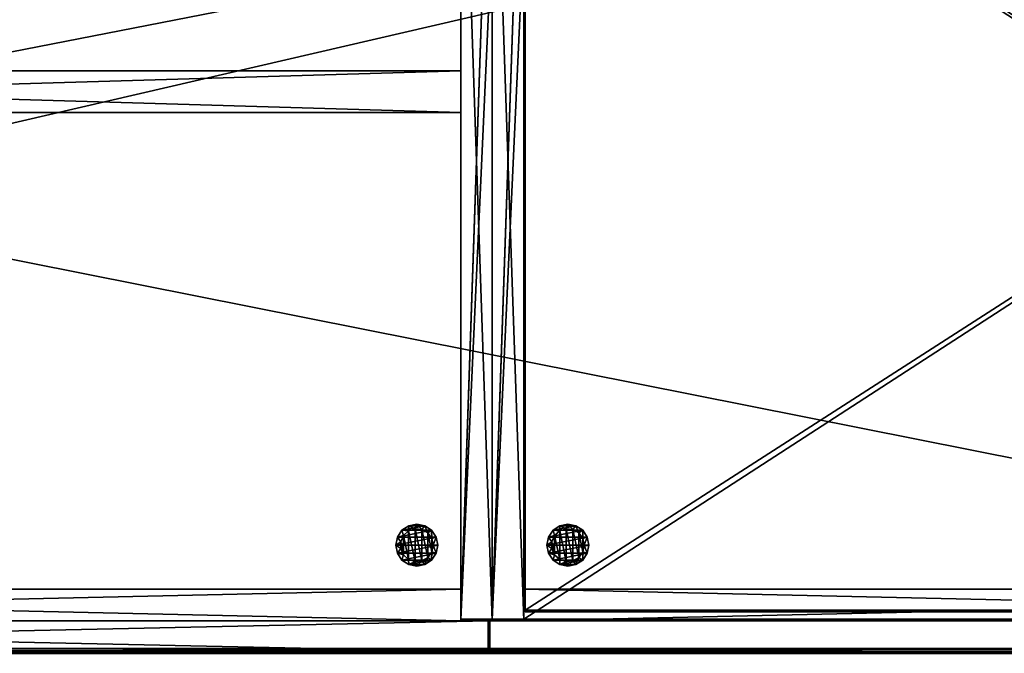
# Model space of a CAD drawing. Units: inches. Extents: x 2323 to 3199, y 588 to 871.
# Drawn here: x 3031 to 3055, y 696 to 711 of the extents above; entities that cross this region are included whole.
import ezdxf

# ---------------------------------------------------------------- set-up
doc = ezdxf.new("R2010")
doc.units = ezdxf.units.IN
doc.header["$MEASUREMENT"] = 0
for name, color, linetype in [('A-FURN', 7, 'Continuous'), ('AFUFR-3-BKLM', 15, 'Continuous'), ('AFUFR-3-DRLM', 15, 'Continuous'), ('AFUFR-3-GDPL', 19, 'Continuous'), ('AFUFR-3-SHLM', 15, 'Continuous'), ('AFUFR-3-SILM', 15, 'Continuous'), ('AFUFR-3-TPLM', 15, 'Continuous'), ('AFUFR-P-T', 7, 'Continuous')]:
    doc.layers.add(name, color=color, linetype=linetype)
doc.styles.get("Standard").update_dxf_attribs({"font": 'cityb___.ttf', "width": 0.666667})

# ---------------------------------------------------------------- blocks, each defined once
blk = doc.blocks.new('3_65-2472HMOL')
at = {"layer": 'AFUFR-P-T', "flags": 1}
for tag, height in [('CAPTG', 2.5), ('CAPPN', 0.001), ('CAPMG', 0.001), ('CAPMC', 0.001), ('CAPQT', 0.001), ('CAPDH', 0.001), ('CAPGC', 0.001)]:
    blk.add_attdef(tag, (0, 0), '', height=height, dxfattribs=at)
at = {"layer": 'AFUFR-3-BKLM'}
mesh = blk.add_polyface(dxfattribs=at)
corners = [(0.768, -9.811, 0.89), (35.232, -10.827, 0.89), (0.768, -10.827, 0.89), (35.232, -9.811, 0.89), (35.232, -9.811, 3.173), (0.768, -10.827, 3.173), (35.232, -10.827, 3.173), (0.768, -9.811, 3.173)]
mesh.append_faces([[corners[k] for k in face] for face in [(0, 1, 2, 2), (4, 5, 6, 6), (2, 6, 5, 5), (0, 5, 7, 7), (1, 4, 6, 6), (3, 7, 4, 4)]], dxfattribs={"vtx0": -1, "vtx2": -1})
mesh.append_faces([[corners[k] for k in face] for face in [(0, 3, 1, 1), (4, 7, 5, 5), (2, 1, 6, 6), (0, 2, 5, 5), (1, 3, 4, 4), (3, 0, 7, 7)]], dxfattribs={"vtx2": -1, "vtx3": -1})
mesh = blk.add_polyface(dxfattribs=at)
corners = [(0.768, -22.437, 0.37), (35.232, -23.205, 0.37), (0.768, -23.205, 0.37), (35.232, -22.437, 0.37), (35.232, -23.205, 0.409), (0.768, -23.205, 0.409), (35.232, -22.437, 0.409), (0.768, -22.437, 0.409), (35.232, -22.437, 2.622), (0.768, -23.205, 2.622), (35.232, -23.205, 2.622), (0.768, -22.437, 2.622)]
mesh.append_faces([[corners[k] for k in face] for face in [(0, 1, 2, 2), (2, 4, 5, 5), (5, 6, 7, 7), (7, 3, 0, 0), (4, 3, 6, 6), (2, 7, 0, 0), (8, 9, 10, 10), (5, 10, 9, 9), (7, 4, 5, 5), (7, 9, 11, 11), (4, 8, 10, 10), (6, 11, 8, 8)]], dxfattribs={"vtx0": -1, "vtx2": -1})
mesh.append_faces([[corners[k] for k in face] for face in [(0, 3, 1, 1), (2, 1, 4, 4), (5, 4, 6, 6), (7, 6, 3, 3), (4, 1, 3, 3), (2, 5, 7, 7), (8, 11, 9, 9), (5, 4, 10, 10), (7, 6, 4, 4), (7, 5, 9, 9), (4, 6, 8, 8), (6, 7, 11, 11)]], dxfattribs={"vtx2": -1, "vtx3": -1})
mesh = blk.add_polyface(dxfattribs=at)
corners = [(36.768, -22.437, 0.37), (71.232, -23.205, 0.37), (36.768, -23.205, 0.37), (71.232, -22.437, 0.37), (71.232, -23.205, 0.409), (36.768, -23.205, 0.409), (71.232, -22.437, 0.409), (36.768, -22.437, 0.409), (71.232, -22.437, 2.583), (36.768, -23.205, 2.583), (71.232, -23.205, 2.583), (36.768, -22.437, 2.583)]
mesh.append_faces([[corners[k] for k in face] for face in [(0, 1, 2, 2), (2, 4, 5, 5), (5, 6, 7, 7), (7, 3, 0, 0), (4, 3, 6, 6), (2, 7, 0, 0), (8, 9, 10, 10), (5, 10, 9, 9), (7, 4, 5, 5), (7, 9, 11, 11), (4, 8, 10, 10), (6, 11, 8, 8)]], dxfattribs={"vtx0": -1, "vtx2": -1})
mesh.append_faces([[corners[k] for k in face] for face in [(0, 3, 1, 1), (2, 1, 4, 4), (5, 4, 6, 6), (7, 6, 3, 3), (4, 1, 3, 3), (2, 5, 7, 7), (8, 11, 9, 9), (5, 4, 10, 10), (7, 6, 4, 4), (7, 5, 9, 9), (4, 6, 8, 8), (6, 7, 11, 11)]], dxfattribs={"vtx2": -1, "vtx3": -1})
at = {"layer": 'AFUFR-3-DRLM'}
mesh = blk.add_polyface(dxfattribs=at)
corners = [(35.941, -23.205, 20.504), (35.902, -23.972, 20.504), (35.941, -23.972, 20.504), (35.902, -23.205, 20.504), (35.941, -23.205, 0.87), (35.941, -23.972, 0.87), (0.098, -23.972, 0.87), (0.098, -23.205, 0.87), (0.098, -23.205, 0.909), (0.098, -23.972, 0.909), (35.902, -23.972, 0.909), (35.902, -23.972, 0.87), (35.902, -23.205, 0.87), (35.902, -23.205, 0.909), (35.902, -23.205, 20.464), (35.902, -23.972, 20.464), (0.098, -23.972, 20.464), (0.098, -23.972, 20.504), (0.098, -23.205, 20.504), (0.098, -23.205, 20.464), (0.059, -23.205, 0.87), (0.059, -23.972, 0.87), (0.059, -23.205, 20.504), (0.059, -23.972, 20.504)]
mesh.append_faces([[corners[k] for k in face] for face in [(0, 1, 2, 2), (4, 2, 5, 5), (6, 8, 9, 9), (10, 6, 9, 9), (11, 7, 6, 6), (12, 8, 7, 7), (13, 9, 8, 8), (10, 12, 11, 11), (5, 1, 11, 11), (11, 3, 12, 12), (12, 0, 4, 4), (12, 5, 11, 11), (1, 14, 3, 3), (16, 1, 17, 17), (17, 3, 18, 18), (18, 14, 19, 19), (19, 15, 16, 16), (16, 18, 19, 19), (20, 6, 21, 21), (22, 21, 23, 23), (23, 6, 17, 17), (17, 7, 18, 18), (18, 20, 22, 22), (18, 23, 17, 17), (9, 15, 16, 16), (8, 10, 9, 9), (15, 13, 14, 14), (16, 14, 19, 19), (9, 19, 8, 8), (19, 13, 8, 8)]], dxfattribs={"vtx0": -1, "vtx2": -1})
mesh.append_faces([[corners[k] for k in face] for face in [(0, 3, 1, 1), (4, 0, 2, 2), (6, 7, 8, 8), (10, 11, 6, 6), (11, 12, 7, 7), (12, 13, 8, 8), (13, 10, 9, 9), (10, 13, 12, 12), (5, 2, 1, 1), (11, 1, 3, 3), (12, 3, 0, 0), (12, 4, 5, 5), (1, 15, 14, 14), (16, 15, 1, 1), (17, 1, 3, 3), (18, 3, 14, 14), (19, 14, 15, 15), (16, 17, 18, 18), (20, 7, 6, 6), (22, 20, 21, 21), (23, 21, 6, 6), (17, 6, 7, 7), (18, 7, 20, 20), (18, 22, 23, 23), (9, 10, 15, 15), (8, 13, 10, 10), (15, 10, 13, 13), (16, 15, 14, 14), (9, 16, 19, 19), (19, 14, 13, 13)]], dxfattribs={"vtx2": -1, "vtx3": -1})
at = {"layer": 'AFUFR-3-GDPL'}
mesh = blk.add_polyface(dxfattribs=at)
corners = [(34.672, -21.365, 0.197), (34.56, -21.365, 0.197), (34.633, -21.561, 0.197), (34.633, -21.169, 0.197), (34.525, -21.203, 0.197), (34.522, -21.003, 0.197), (34.428, -21.068, 0.197), (34.356, -20.892, 0.197), (34.284, -20.985, 0.197), (34.16, -20.853, 0.197), (34.119, -20.968, 0.197), (33.965, -20.892, 0.197), (33.961, -21.019, 0.197), (33.799, -21.003, 0.197), (33.837, -21.13, 0.197), (33.688, -21.169, 0.197), (33.77, -21.282, 0.197), (33.649, -21.365, 0.197), (33.77, -21.448, 0.197), (33.688, -21.561, 0.197), (33.837, -21.6, 0.197), (33.799, -21.727, 0.197), (33.961, -21.711, 0.197), (33.965, -21.838, 0.197), (34.119, -21.763, 0.197), (34.16, -21.877, 0.197), (34.284, -21.745, 0.197), (34.356, -21.838, 0.197), (34.428, -21.662, 0.197), (34.522, -21.727, 0.197), (34.525, -21.528, 0.197), (34.672, -21.365), (34.633, -21.169), (34.633, -21.561), (34.522, -21.727), (34.356, -21.838), (34.16, -21.877), (33.965, -21.838), (33.799, -21.727), (33.688, -21.561), (33.649, -21.365), (33.688, -21.169), (33.799, -21.003), (33.965, -20.892), (34.16, -20.853), (34.356, -20.892), (34.522, -21.003), (34.525, -21.203, 0.374), (34.56, -21.365, 0.374), (34.525, -21.528, 0.374), (34.428, -21.662, 0.374), (34.428, -21.068, 0.374), (34.284, -20.985, 0.374), (34.119, -20.968, 0.374), (33.961, -21.019, 0.374), (33.837, -21.13, 0.374), (33.77, -21.282, 0.374), (33.77, -21.448, 0.374), (33.837, -21.6, 0.374), (33.961, -21.711, 0.374), (34.119, -21.763, 0.374), (34.284, -21.745, 0.374)]
mesh.append_faces([[corners[k] for k in face] for face in [(0, 1, 2, 2)]], dxfattribs={"vtx0": -1, "vtx1": -1, "vtx2": -1})
mesh.append_faces([[corners[k] for k in face] for face in [(3, 31, 32, 32), (0, 33, 31, 31), (2, 34, 33, 33), (29, 35, 34, 34), (27, 36, 35, 35), (25, 37, 36, 36), (23, 38, 37, 37), (21, 39, 38, 38), (19, 40, 39, 39), (17, 41, 40, 40), (15, 42, 41, 41), (13, 43, 42, 42), (11, 44, 43, 43), (9, 45, 44, 44), (7, 46, 45, 45), (5, 32, 46, 46), (47, 1, 4, 4), (48, 30, 1, 1), (6, 47, 4, 4), (47, 49, 48, 48)]], dxfattribs={"vtx0": -1, "vtx2": -1})
mesh.append_faces([[corners[k] for k in face] for face in [(3, 4, 1, 1), (5, 6, 4, 4), (7, 8, 6, 6), (9, 10, 8, 8), (11, 12, 10, 10), (13, 14, 12, 12), (15, 16, 14, 14), (17, 18, 16, 16), (19, 20, 18, 18), (21, 22, 20, 20), (23, 24, 22, 22), (25, 26, 24, 24), (27, 28, 26, 26), (29, 30, 28, 28), (2, 1, 30, 30), (39, 31, 33, 33), (40, 32, 31, 31), (41, 46, 32, 32), (42, 45, 46, 46), (33, 38, 39, 39), (34, 37, 38, 38), (51, 50, 49, 49), (52, 61, 50, 50), (53, 60, 61, 61), (54, 59, 60, 60), (55, 58, 59, 59)]], dxfattribs={"vtx0": -1, "vtx2": -1, "vtx3": -1})
mesh.append_faces([[corners[k] for k in face] for face in [(49, 50, 30, 30), (6, 8, 51, 51), (8, 10, 52, 52), (10, 12, 53, 53), (12, 14, 54, 54), (14, 16, 55, 55), (16, 18, 56, 56), (18, 20, 57, 57), (20, 22, 58, 58), (22, 24, 59, 59), (24, 26, 60, 60), (26, 28, 61, 61), (28, 30, 50, 50)]], dxfattribs={"vtx1": -1, "vtx2": -1})
mesh.append_faces([[corners[k] for k in face] for face in [(0, 3, 1, 1), (3, 5, 4, 4), (5, 7, 6, 6), (7, 9, 8, 8), (9, 11, 10, 10), (11, 13, 12, 12), (13, 15, 14, 14), (15, 17, 16, 16), (17, 19, 18, 18), (19, 21, 20, 20), (21, 23, 22, 22), (23, 25, 24, 24), (25, 27, 26, 26), (27, 29, 28, 28), (29, 2, 30, 30), (39, 40, 31, 31), (40, 41, 32, 32), (41, 42, 46, 46), (42, 43, 45, 45), (33, 34, 38, 38), (34, 35, 37, 37), (47, 51, 49, 49), (51, 52, 50, 50), (52, 53, 61, 61), (53, 54, 60, 60), (54, 55, 59, 59), (55, 56, 58, 58)]], dxfattribs={"vtx1": -1, "vtx2": -1, "vtx3": -1})
mesh.append_faces([[corners[k] for k in face] for face in [(3, 0, 31, 31), (0, 2, 33, 33), (2, 29, 34, 34), (29, 27, 35, 35), (27, 25, 36, 36), (25, 23, 37, 37), (23, 21, 38, 38), (21, 19, 39, 39), (19, 17, 40, 40), (17, 15, 41, 41), (15, 13, 42, 42), (13, 11, 43, 43), (11, 9, 44, 44), (9, 7, 45, 45), (7, 5, 46, 46), (5, 3, 32, 32), (43, 44, 45, 45), (35, 36, 37, 37), (47, 48, 1, 1), (48, 49, 30, 30), (6, 51, 47, 47), (8, 52, 51, 51), (10, 53, 52, 52), (12, 54, 53, 53), (14, 55, 54, 54), (16, 56, 55, 55), (18, 57, 56, 56), (20, 58, 57, 57), (22, 59, 58, 58), (24, 60, 59, 59), (26, 61, 60, 60), (28, 50, 61, 61), (56, 57, 58, 58)]], dxfattribs={"vtx2": -1, "vtx3": -1})
mesh = blk.add_polyface(dxfattribs=at)
corners = [(38.351, -21.365, 0.197), (38.239, -21.365, 0.197), (38.312, -21.561, 0.197), (38.312, -21.169, 0.197), (38.204, -21.203, 0.197), (38.201, -21.003, 0.197), (38.107, -21.068, 0.197), (38.035, -20.892, 0.197), (37.963, -20.985, 0.197), (37.839, -20.853, 0.197), (37.798, -20.968, 0.197), (37.644, -20.892, 0.197), (37.64, -21.019, 0.197), (37.478, -21.003, 0.197), (37.516, -21.13, 0.197), (37.367, -21.169, 0.197), (37.449, -21.282, 0.197), (37.328, -21.365, 0.197), (37.449, -21.448, 0.197), (37.367, -21.561, 0.197), (37.516, -21.6, 0.197), (37.478, -21.727, 0.197), (37.64, -21.711, 0.197), (37.644, -21.838, 0.197), (37.798, -21.763, 0.197), (37.839, -21.877, 0.197), (37.963, -21.745, 0.197), (38.035, -21.838, 0.197), (38.107, -21.662, 0.197), (38.201, -21.727, 0.197), (38.204, -21.528, 0.197), (38.351, -21.365), (38.312, -21.169), (38.312, -21.561), (38.201, -21.727), (38.035, -21.838), (37.839, -21.877), (37.644, -21.838), (37.478, -21.727), (37.367, -21.561), (37.328, -21.365), (37.367, -21.169), (37.478, -21.003), (37.644, -20.892), (37.839, -20.853), (38.035, -20.892), (38.201, -21.003), (38.204, -21.203, 0.374), (38.239, -21.365, 0.374), (38.204, -21.528, 0.374), (38.107, -21.662, 0.374), (38.107, -21.068, 0.374), (37.963, -20.985, 0.374), (37.798, -20.968, 0.374), (37.64, -21.019, 0.374), (37.516, -21.13, 0.374), (37.449, -21.282, 0.374), (37.449, -21.448, 0.374), (37.516, -21.6, 0.374), (37.64, -21.711, 0.374), (37.798, -21.763, 0.374), (37.963, -21.745, 0.374)]
mesh.append_faces([[corners[k] for k in face] for face in [(0, 1, 2, 2)]], dxfattribs={"vtx0": -1, "vtx1": -1, "vtx2": -1})
mesh.append_faces([[corners[k] for k in face] for face in [(3, 31, 32, 32), (0, 33, 31, 31), (2, 34, 33, 33), (29, 35, 34, 34), (27, 36, 35, 35), (25, 37, 36, 36), (23, 38, 37, 37), (21, 39, 38, 38), (19, 40, 39, 39), (17, 41, 40, 40), (15, 42, 41, 41), (13, 43, 42, 42), (11, 44, 43, 43), (9, 45, 44, 44), (7, 46, 45, 45), (5, 32, 46, 46), (47, 1, 4, 4), (48, 30, 1, 1), (6, 47, 4, 4), (47, 49, 48, 48)]], dxfattribs={"vtx0": -1, "vtx2": -1})
mesh.append_faces([[corners[k] for k in face] for face in [(3, 4, 1, 1), (5, 6, 4, 4), (7, 8, 6, 6), (9, 10, 8, 8), (11, 12, 10, 10), (13, 14, 12, 12), (15, 16, 14, 14), (17, 18, 16, 16), (19, 20, 18, 18), (21, 22, 20, 20), (23, 24, 22, 22), (25, 26, 24, 24), (27, 28, 26, 26), (29, 30, 28, 28), (2, 1, 30, 30), (39, 31, 33, 33), (40, 32, 31, 31), (41, 46, 32, 32), (42, 45, 46, 46), (33, 38, 39, 39), (34, 37, 38, 38), (51, 50, 49, 49), (52, 61, 50, 50), (53, 60, 61, 61), (54, 59, 60, 60), (55, 58, 59, 59)]], dxfattribs={"vtx0": -1, "vtx2": -1, "vtx3": -1})
mesh.append_faces([[corners[k] for k in face] for face in [(49, 50, 30, 30), (6, 8, 51, 51), (8, 10, 52, 52), (10, 12, 53, 53), (12, 14, 54, 54), (14, 16, 55, 55), (16, 18, 56, 56), (18, 20, 57, 57), (20, 22, 58, 58), (22, 24, 59, 59), (24, 26, 60, 60), (26, 28, 61, 61), (28, 30, 50, 50)]], dxfattribs={"vtx1": -1, "vtx2": -1})
mesh.append_faces([[corners[k] for k in face] for face in [(0, 3, 1, 1), (3, 5, 4, 4), (5, 7, 6, 6), (7, 9, 8, 8), (9, 11, 10, 10), (11, 13, 12, 12), (13, 15, 14, 14), (15, 17, 16, 16), (17, 19, 18, 18), (19, 21, 20, 20), (21, 23, 22, 22), (23, 25, 24, 24), (25, 27, 26, 26), (27, 29, 28, 28), (29, 2, 30, 30), (39, 40, 31, 31), (40, 41, 32, 32), (41, 42, 46, 46), (42, 43, 45, 45), (33, 34, 38, 38), (34, 35, 37, 37), (47, 51, 49, 49), (51, 52, 50, 50), (52, 53, 61, 61), (53, 54, 60, 60), (54, 55, 59, 59), (55, 56, 58, 58)]], dxfattribs={"vtx1": -1, "vtx2": -1, "vtx3": -1})
mesh.append_faces([[corners[k] for k in face] for face in [(3, 0, 31, 31), (0, 2, 33, 33), (2, 29, 34, 34), (29, 27, 35, 35), (27, 25, 36, 36), (25, 23, 37, 37), (23, 21, 38, 38), (21, 19, 39, 39), (19, 17, 40, 40), (17, 15, 41, 41), (15, 13, 42, 42), (13, 11, 43, 43), (11, 9, 44, 44), (9, 7, 45, 45), (7, 5, 46, 46), (5, 3, 32, 32), (43, 44, 45, 45), (35, 36, 37, 37), (47, 48, 1, 1), (48, 49, 30, 30), (6, 51, 47, 47), (8, 52, 51, 51), (10, 53, 52, 52), (12, 54, 53, 53), (14, 55, 54, 54), (16, 56, 55, 55), (18, 57, 56, 56), (20, 58, 57, 57), (22, 59, 58, 58), (24, 60, 59, 59), (26, 61, 60, 60), (28, 50, 61, 61), (56, 57, 58, 58)]], dxfattribs={"vtx2": -1, "vtx3": -1})
at = {"layer": 'AFUFR-3-SHLM'}
mesh = blk.add_polyface(dxfattribs=at)
corners = [(71.232, -22.437, 2.622), (36.768, -23.205, 2.622), (71.232, -23.205, 2.622), (36.768, -22.437, 2.622), (36.768, -23.205, 2.583), (71.232, -23.205, 2.583), (36.768, -22.437, 2.583), (71.232, -22.437, 2.583), (71.232, -23.205, 3.39), (36.768, -23.205, 3.39), (71.232, -23.165, 3.39), (36.768, -23.165, 3.39), (71.232, -23.165, 2.622), (36.768, -23.165, 2.622), (36.768, -0.807, 3.39), (36.768, -0.807, 2.622), (71.232, -0.807, 2.622), (71.232, -0.807, 3.39)]
mesh.append_faces([[corners[k] for k in face] for face in [(0, 1, 2, 2), (2, 4, 5, 5), (5, 6, 7, 7), (7, 3, 0, 0), (4, 3, 6, 6), (2, 7, 0, 0), (1, 8, 9, 9), (9, 10, 11, 11), (11, 12, 13, 13), (13, 2, 1, 1), (10, 2, 12, 12), (9, 13, 1, 1), (13, 10, 11, 11), (14, 13, 11, 11), (13, 16, 12, 12), (16, 10, 12, 12), (10, 14, 11, 11), (17, 15, 14, 14)]], dxfattribs={"vtx0": -1, "vtx2": -1})
mesh.append_faces([[corners[k] for k in face] for face in [(0, 3, 1, 1), (2, 1, 4, 4), (5, 4, 6, 6), (7, 6, 3, 3), (4, 1, 3, 3), (2, 5, 7, 7), (1, 2, 8, 8), (9, 8, 10, 10), (11, 10, 12, 12), (13, 12, 2, 2), (10, 8, 2, 2), (9, 11, 13, 13), (13, 12, 10, 10), (14, 15, 13, 13), (13, 15, 16, 16), (16, 17, 10, 10), (10, 17, 14, 14), (17, 16, 15, 15)]], dxfattribs={"vtx2": -1, "vtx3": -1})
mesh = blk.add_polyface(dxfattribs=at)
corners = [(71.201, -22.988, 11.498), (71.201, -22.949, 12.514), (71.201, -22.988, 12.514), (71.201, -22.949, 11.498), (36.799, -22.988, 11.498), (36.799, -22.988, 12.514), (36.799, -22.949, 12.514), (36.799, -22.949, 11.498), (36.799, -0.807, 12.514), (71.201, -0.807, 11.498), (36.799, -0.807, 11.498), (71.201, -0.807, 12.514)]
mesh.append_faces([[corners[k] for k in face] for face in [(0, 1, 2, 2), (4, 2, 5, 5), (5, 1, 6, 6), (6, 3, 7, 7), (7, 0, 4, 4), (7, 5, 6, 6), (8, 9, 10, 10), (6, 10, 7, 7), (3, 11, 1, 1), (7, 1, 6, 6), (7, 9, 3, 3), (1, 8, 6, 6)]], dxfattribs={"vtx0": -1, "vtx2": -1})
mesh.append_faces([[corners[k] for k in face] for face in [(0, 3, 1, 1), (4, 0, 2, 2), (5, 2, 1, 1), (6, 1, 3, 3), (7, 3, 0, 0), (7, 4, 5, 5), (8, 11, 9, 9), (6, 8, 10, 10), (3, 9, 11, 11), (7, 3, 1, 1), (7, 10, 9, 9), (1, 11, 8, 8)]], dxfattribs={"vtx2": -1, "vtx3": -1})
at = {"layer": 'AFUFR-3-SILM'}
mesh = blk.add_polyface(dxfattribs=at)
corners = [(35.232, -23.165, 20.622), (36, -23.205, 20.622), (36, -23.165, 20.622), (35.232, -23.205, 20.622), (36, -0.807, 0.37), (36, -0.807, 0.409), (35.232, -0.807, 0.37), (35.232, -0.807, 0.409), (35.232, -23.205, 0.409), (36, -23.205, 0.409), (35.232, -23.205, 0.37), (36, -23.205, 0.37), (36, -23.165, 0.409), (35.232, -23.165, 0.409), (36.768, -0.807, 0.409), (36.768, -0.807, 0.37), (36.768, -23.205, 0.409), (36.768, -23.205, 0.37), (36.768, -23.205, 20.622), (36.768, -23.165, 20.622), (36.768, -23.165, 0.409), (36, -2.307, 17.724), (35.232, -6.413, 17.724), (36, -6.413, 17.724), (35.232, -2.307, 17.724), (35.232, -6.413, 20.622), (36, -6.413, 20.622), (36, -0.807, 16.433), (35.232, -2.307, 16.433), (36, -2.307, 16.433), (35.232, -0.807, 16.433), (36.768, -6.413, 17.724), (36.768, -6.413, 20.622), (36.768, -2.307, 17.724), (36.768, -2.307, 16.433), (36.768, -0.807, 16.433)]
mesh.append_faces([[corners[k] for k in face] for face in [(0, 22, 13, 13)]], dxfattribs={"vtx0": -1, "vtx1": -1, "vtx2": -1})
mesh.append_faces([[corners[k] for k in face] for face in [(28, 7, 22, 22), (34, 31, 14, 14)]], dxfattribs={"vtx0": -1, "vtx1": -1, "vtx2": -1, "vtx3": -1})
mesh.append_faces([[corners[k] for k in face] for face in [(0, 1, 2, 2), (12, 1, 9, 9), (13, 2, 12, 12), (9, 3, 8, 8), (8, 0, 13, 13), (8, 12, 9, 9), (4, 14, 15, 15), (16, 5, 9, 9), (9, 4, 11, 11), (11, 15, 17, 17), (17, 14, 16, 16), (17, 9, 11, 11), (2, 18, 19, 19), (20, 18, 16, 16), (12, 19, 20, 20), (16, 1, 9, 9), (9, 2, 12, 12), (9, 20, 16, 16), (12, 0, 13, 13), (21, 22, 23, 23), (25, 23, 22, 22), (27, 28, 29, 29), (24, 29, 28, 28), (0, 26, 25, 25), (28, 22, 24, 24), (5, 13, 7, 7), (5, 30, 27, 27), (26, 31, 23, 23), (33, 23, 31, 31), (21, 34, 29, 29), (35, 29, 34, 34), (20, 2, 12, 12), (2, 32, 26, 26), (14, 12, 5, 5), (19, 31, 32, 32), (34, 14, 35, 35), (14, 27, 35, 35)]], dxfattribs={"vtx0": -1, "vtx2": -1})
mesh.append_faces([[corners[k] for k in face] for face in [(4, 5, 6, 6), (8, 7, 9, 9), (10, 6, 8, 8), (11, 4, 10, 10), (9, 5, 11, 11), (10, 8, 11, 11), (30, 7, 28, 28), (33, 31, 34, 34)]], dxfattribs={"vtx1": -1, "vtx2": -1})
mesh.append_faces([[corners[k] for k in face] for face in [(7, 13, 22, 22), (19, 20, 31, 31), (20, 14, 31, 31)]], dxfattribs={"vtx1": -1, "vtx2": -1, "vtx3": -1})
mesh.append_faces([[corners[k] for k in face] for face in [(23, 29, 21, 21), (23, 5, 29, 29), (5, 27, 29, 29), (2, 23, 26, 26), (2, 12, 23, 23), (12, 5, 23, 23), (23, 12, 2, 2), (23, 5, 12, 12), (23, 29, 5, 5), (29, 27, 5, 5), (21, 29, 23, 23)]], dxfattribs={"vtx2": -1})
mesh.append_faces([[corners[k] for k in face] for face in [(0, 3, 1, 1), (5, 7, 6, 6), (7, 5, 9, 9), (6, 7, 8, 8), (4, 6, 10, 10), (5, 4, 11, 11), (8, 9, 11, 11), (12, 2, 1, 1), (13, 0, 2, 2), (9, 1, 3, 3), (8, 3, 0, 0), (8, 13, 12, 12), (4, 5, 14, 14), (16, 14, 5, 5), (9, 5, 4, 4), (11, 4, 15, 15), (17, 15, 14, 14), (17, 16, 9, 9), (2, 1, 18, 18), (20, 19, 18, 18), (12, 2, 19, 19), (16, 18, 1, 1), (9, 1, 2, 2), (9, 12, 20, 20), (12, 2, 0, 0), (21, 24, 22, 22), (25, 26, 23, 23), (27, 30, 28, 28), (24, 21, 29, 29), (0, 2, 26, 26), (0, 25, 22, 22), (5, 12, 13, 13), (5, 7, 30, 30), (26, 32, 31, 31), (33, 21, 23, 23), (21, 33, 34, 34), (35, 27, 29, 29), (20, 19, 2, 2), (2, 19, 32, 32), (14, 20, 12, 12), (14, 5, 27, 27)]], dxfattribs={"vtx2": -1, "vtx3": -1})
at = {"layer": 'AFUFR-3-TPLM'}
mesh = blk.add_polyface(dxfattribs=at)
corners = [(72, -23.882, 21.809), (71.96, -23.882, 20.622), (72, -23.882, 20.622), (71.96, -23.882, 21.809), (71.96, -0.039, 21.809), (72, -0.039, 21.809), (72, -0.039, 20.622), (71.96, -0.039, 20.622), (72, 0, 21.809), (72, 0, 20.622), (0, -0.039, 21.809), (0, 0, 21.809), (0, 0, 20.622), (0, -0.039, 20.622), (0.039, -0.039, 20.622), (0.039, -0.039, 21.809), (0.039, -23.882, 21.809), (0, -23.882, 21.809), (0, -23.882, 20.622), (0.039, -23.882, 20.622), (0, -23.946, 21.791), (72, -23.946, 21.791), (0, -23.986, 21.748), (72, -23.986, 21.748), (72, -24, 21.691), (0, -24, 21.691), (0, -24, 20.622), (72, -24, 20.622), (13.841, -9.674, 21.809), (13.811, -9.409, 20.622), (13.811, -9.409, 21.809), (13.841, -9.674, 20.622), (13.929, -9.925, 21.809), (13.929, -9.925, 20.622), (14.07, -10.151, 20.622), (14.07, -10.151, 21.809), (14.259, -10.339, 21.809), (14.259, -10.339, 20.622), (14.484, -10.481, 21.809), (14.484, -10.481, 20.622), (14.735, -10.569, 21.809), (14.735, -10.569, 20.622), (15, -10.598, 21.809), (15, -10.598, 20.622), (15.265, -10.569, 21.809), (15.265, -10.569, 20.622), (15.516, -10.481, 21.809), (15.516, -10.481, 20.622), (15.741, -10.339, 20.622), (15.741, -10.339, 21.809), (15.93, -10.151, 21.809), (15.93, -10.151, 20.622), (16.071, -9.925, 21.809), (16.071, -9.925, 20.622), (16.159, -9.674, 21.809), (16.159, -9.674, 20.622), (16.189, -9.409, 21.809), (16.189, -9.409, 20.622), (16.159, -9.145, 21.809), (16.159, -9.145, 20.622), (16.071, -8.894, 21.809), (16.071, -8.894, 20.622), (15.93, -8.668, 20.622), (15.93, -8.668, 21.809), (15.741, -8.48, 21.809), (15.741, -8.48, 20.622), (15.516, -8.338, 21.809), (15.516, -8.338, 20.622), (15.265, -8.25, 21.809), (15.265, -8.25, 20.622), (15, -8.22, 21.809), (15, -8.22, 20.622), (14.735, -8.25, 21.809), (14.735, -8.25, 20.622), (14.484, -8.338, 21.809), (14.484, -8.338, 20.622), (14.259, -8.48, 20.622), (14.259, -8.48, 21.809), (14.07, -8.668, 21.809), (14.07, -8.668, 20.622), (13.929, -8.894, 21.809), (13.929, -8.894, 20.622), (13.841, -9.145, 21.809), (13.841, -9.145, 20.622), (16.6, -12.872, 21.809), (13.4, -12.872, 20.622), (13.4, -12.872, 21.809), (16.6, -12.872, 20.622), (13.4, -10.852, 20.622), (13.4, -10.852, 21.809), (16.6, -10.852, 20.622), (16.6, -10.852, 21.809)]
mesh.append_faces([[corners[k] for k in face] for face in [(82, 15, 30, 30), (77, 15, 78, 78), (70, 15, 72, 72), (63, 4, 64, 64), (56, 4, 58, 58), (52, 91, 54, 54), (46, 91, 49, 49), (33, 88, 31, 31), (39, 88, 37, 37), (59, 7, 57, 57), (65, 7, 62, 62), (75, 14, 73, 73), (81, 14, 79, 79)]], dxfattribs={"vtx0": -1, "vtx1": -1, "vtx2": -1})
mesh.append_faces([[corners[k] for k in face] for face in [(4, 56, 91, 91), (89, 30, 15, 15), (14, 29, 88, 88), (90, 57, 7, 7)]], dxfattribs={"vtx0": -1, "vtx1": -1, "vtx2": -1, "vtx3": -1})
mesh.append_faces([[corners[k] for k in face] for face in [(0, 1, 2, 2), (4, 0, 5, 5), (5, 2, 6, 6), (6, 1, 7, 7), (7, 3, 4, 4), (4, 6, 7, 7), (8, 6, 9, 9), (10, 8, 11, 11), (11, 9, 12, 12), (12, 6, 13, 13), (13, 5, 10, 10), (10, 12, 13, 13), (10, 14, 13, 13), (16, 10, 17, 17), (17, 13, 18, 18), (18, 14, 19, 19), (19, 15, 16, 16), (16, 18, 19, 19), (20, 0, 17, 17), (22, 24, 23, 23), (26, 24, 25, 25), (22, 26, 25, 25), (27, 23, 24, 24), (17, 2, 18, 18), (18, 27, 26, 26), (28, 29, 30, 30), (32, 34, 33, 33), (44, 43, 42, 42), (46, 48, 47, 47), (58, 57, 56, 56), (60, 62, 61, 61), (72, 71, 70, 70), (74, 76, 75, 75), (84, 85, 86, 86), (86, 88, 89, 89), (89, 90, 91, 91), (91, 87, 84, 84), (19, 3, 16, 16), (16, 14, 19, 19), (15, 7, 14, 14), (1, 4, 3, 3)]], dxfattribs={"vtx0": -1, "vtx2": -1})
mesh.append_faces([[corners[k] for k in face] for face in [(20, 18, 26, 26), (27, 21, 23, 23), (42, 89, 91, 91), (4, 91, 84, 84), (16, 84, 86, 86), (86, 15, 16, 16), (89, 28, 30, 30), (89, 32, 28, 28), (89, 35, 32, 32), (89, 36, 35, 35), (89, 38, 36, 36), (68, 4, 15, 15), (43, 90, 88, 88), (14, 88, 85, 85), (85, 19, 14, 14), (87, 1, 19, 19), (87, 7, 1, 1), (90, 55, 57, 57), (90, 53, 55, 55), (90, 51, 53, 53), (90, 48, 51, 51), (90, 47, 48, 48), (69, 14, 7, 7)]], dxfattribs={"vtx0": -1, "vtx2": -1, "vtx3": -1})
mesh.append_faces([[corners[k] for k in face] for face in [(20, 22, 21, 21), (28, 32, 31, 31), (35, 36, 34, 34), (36, 38, 37, 37), (38, 40, 39, 39), (40, 42, 41, 41), (44, 46, 45, 45), (49, 50, 48, 48), (50, 52, 51, 51), (52, 54, 53, 53), (54, 56, 55, 55), (58, 60, 59, 59), (63, 64, 62, 62), (64, 66, 65, 65), (66, 68, 67, 67), (68, 70, 69, 69), (72, 74, 73, 73), (77, 78, 76, 76), (78, 80, 79, 79), (80, 82, 81, 81), (82, 30, 83, 83)]], dxfattribs={"vtx1": -1, "vtx2": -1})
mesh.append_faces([[corners[k] for k in face] for face in [(22, 20, 26, 26), (27, 2, 21, 21), (42, 40, 89, 89), (40, 38, 89, 89), (56, 54, 91, 91), (16, 3, 84, 84), (3, 4, 84, 84), (86, 89, 15, 15), (82, 80, 15, 15), (80, 78, 15, 15), (77, 74, 15, 15), (74, 72, 15, 15), (70, 68, 15, 15), (68, 66, 4, 4), (66, 64, 4, 4), (63, 60, 4, 4), (60, 58, 4, 4), (52, 50, 91, 91), (50, 49, 91, 91), (46, 44, 91, 91), (44, 42, 91, 91), (43, 45, 90, 90), (45, 47, 90, 90), (29, 31, 88, 88), (85, 87, 19, 19), (87, 90, 7, 7), (33, 34, 88, 88), (34, 37, 88, 88), (39, 41, 88, 88), (41, 43, 88, 88), (59, 61, 7, 7), (61, 62, 7, 7), (65, 67, 7, 7), (67, 69, 7, 7), (69, 71, 14, 14), (71, 73, 14, 14), (75, 76, 14, 14), (76, 79, 14, 14), (81, 83, 14, 14), (83, 29, 14, 14)]], dxfattribs={"vtx1": -1, "vtx2": -1, "vtx3": -1})
mesh.append_faces([[corners[k] for k in face] for face in [(0, 3, 1, 1), (4, 3, 0, 0), (5, 0, 2, 2), (6, 2, 1, 1), (7, 1, 3, 3), (4, 5, 6, 6), (8, 5, 6, 6), (10, 5, 8, 8), (11, 8, 9, 9), (12, 9, 6, 6), (13, 6, 5, 5), (10, 11, 12, 12), (10, 15, 14, 14), (16, 15, 10, 10), (17, 10, 13, 13), (18, 13, 14, 14), (19, 14, 15, 15), (16, 17, 18, 18), (20, 21, 0, 0), (22, 23, 21, 21), (22, 25, 24, 24), (26, 27, 24, 24), (20, 17, 18, 18), (2, 0, 21, 21), (17, 0, 2, 2), (18, 2, 27, 27), (28, 31, 29, 29), (32, 33, 31, 31), (32, 35, 34, 34), (36, 37, 34, 34), (38, 39, 37, 37), (40, 41, 39, 39), (42, 43, 41, 41), (44, 45, 43, 43), (46, 47, 45, 45), (46, 49, 48, 48), (50, 51, 48, 48), (52, 53, 51, 51), (54, 55, 53, 53), (56, 57, 55, 55), (58, 59, 57, 57), (60, 61, 59, 59), (60, 63, 62, 62), (64, 65, 62, 62), (66, 67, 65, 65), (68, 69, 67, 67), (70, 71, 69, 69), (72, 73, 71, 71), (74, 75, 73, 73), (74, 77, 76, 76), (78, 79, 76, 76), (80, 81, 79, 79), (82, 83, 81, 81), (30, 29, 83, 83), (84, 87, 85, 85), (86, 85, 88, 88), (89, 88, 90, 90), (91, 90, 87, 87), (19, 1, 3, 3), (16, 15, 14, 14), (15, 4, 7, 7), (1, 7, 4, 4)]], dxfattribs={"vtx2": -1, "vtx3": -1})

msp = doc.modelspace()

# ---------------------------------------------------------------- block references
at = {"layer": 'A-FURN'}
msp.add_blockref('3_65-2472HMOL', (3006.122, 719.981), dxfattribs=at)

doc.saveas('drawing.dxf')
